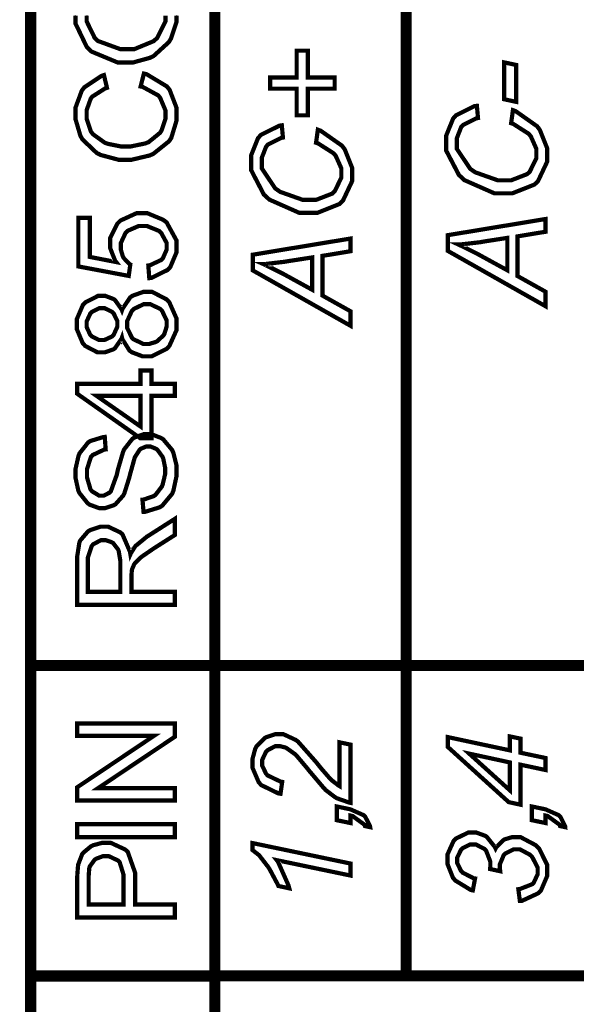
# Model space of a CAD drawing. Units: millimetres. Extents: x 0 to 420, y 0 to 297.
# Drawn here: x 76 to 86, y 154 to 172 of the extents above; entities that cross this region are included whole.
import ezdxf

# ---------------------------------------------------------------- set-up
doc = ezdxf.new("R2010")
doc.units = ezdxf.units.MM

msp = doc.modelspace()

# ---------------------------------------------------------------- linework, layer by layer
at = {"color": 0}
for points, const_width in [([(76.024, 141.351), (76.024, 141.451), (76.024, 154.846), (76.024, 160.457), (76.024, 177.602), (76.024, 197.143), (76.024, 197.243)], 0.2), ([(79.357, 141.351), (79.357, 141.451), (79.357, 154.846), (79.357, 154.848), (79.357, 160.457), (79.357, 177.602), (79.357, 177.604), (79.357, 197.143), (79.357, 197.243)], 0.2), ([(82.815, 154.748), (82.815, 154.848), (82.815, 160.457), (82.815, 177.604), (82.815, 197.143), (82.815, 197.243)], 0.2), ([(78.663, 172.2), (78.663, 172.088), (78.561, 171.785), (78.542, 171.753), (78.521, 171.72), (78.247, 171.47), (78.213, 171.454), (78.178, 171.437), (77.873, 171.353), (77.772, 171.353), (77.772, 171.353), (77.599, 171.353), (77.126, 171.55), (77.084, 171.59), (77.041, 171.629), (76.835, 172.057), (76.835, 172.2)], 0.0762), ([(77.037, 172.202), (77.037, 172.095), (77.179, 171.804), (77.208, 171.775), (77.236, 171.744), (77.641, 171.596), (77.776, 171.596), (77.776, 171.596), (77.901, 171.596), (78.248, 171.739), (78.28, 171.768), (78.311, 171.796), (78.462, 172.097), (78.462, 172.198)], 0.0762), ([(96.244, 160.457), (96.145, 160.457), (92.812, 160.457), (89.48, 160.457), (86.148, 160.457), (82.815, 160.457), (79.357, 160.457), (76.024, 160.457), (75.925, 160.457)], 0.2), ([(79.457, 154.846), (79.357, 154.846), (76.024, 154.846), (75.925, 154.846)], 0.2), ([(96.244, 154.848), (96.145, 154.848), (92.812, 154.848), (89.48, 154.848), (86.148, 154.848), (82.815, 154.848), (79.357, 154.848), (79.257, 154.848)], 0.2)]:
    msp.add_lwpolyline(points, dxfattribs=dict(at, const_width=const_width))
for points in [[(78.663, 172.2), (78.663, 172.088), (78.561, 171.785), (78.542, 171.753), (78.521, 171.72), (78.247, 171.47), (78.213, 171.454), (78.178, 171.437), (77.873, 171.353), (77.772, 171.353), (77.772, 171.353), (77.599, 171.353), (77.126, 171.55), (77.084, 171.59), (77.041, 171.629), (76.835, 172.057), (76.835, 172.2)], [(77.037, 172.202), (77.037, 172.095), (77.179, 171.804), (77.208, 171.775), (77.236, 171.744), (77.641, 171.596), (77.776, 171.596), (77.776, 171.596), (77.901, 171.596), (78.248, 171.739), (78.28, 171.768), (78.311, 171.796), (78.462, 172.097), (78.462, 172.198)]]:
    msp.add_lwpolyline(points, dxfattribs=at)
at = {"color": 0, "const_width": 0.0762}
for points in [[(81.521, 170.88), (81.038, 170.88), (81.038, 170.398), (80.835, 170.398), (80.835, 170.88), (80.354, 170.88), (80.354, 171.084), (80.835, 171.084), (80.835, 171.567), (81.038, 171.567), (81.038, 171.084), (81.521, 171.084), (81.521, 170.88)], [(84.805, 170.642), (84.588, 170.689), (84.588, 171.355), (84.805, 171.309), (84.805, 170.642)], [(78.013, 170.92), (78.072, 171.154), (78.12, 171.142), (78.486, 170.922), (78.512, 170.89), (78.537, 170.859), (78.663, 170.532), (78.663, 170.424), (78.663, 170.307), (78.566, 169.989), (78.546, 169.96), (78.526, 169.93), (78.244, 169.704), (78.209, 169.688), (78.171, 169.672), (77.845, 169.595), (77.737, 169.595), (77.616, 169.595), (77.288, 169.683), (77.255, 169.701), (77.22, 169.717), (76.959, 169.965), (76.941, 169.998), (76.923, 170.03), (76.835, 170.328), (76.835, 170.428), (76.835, 170.538), (76.948, 170.843), (76.971, 170.874), (76.993, 170.904), (77.307, 171.113), (77.349, 171.126), (77.404, 170.896), (77.371, 170.885), (77.138, 170.737), (77.124, 170.718), (77.109, 170.697), (77.036, 170.492), (77.036, 170.424), (77.036, 170.339), (77.114, 170.105), (77.131, 170.083), (77.148, 170.059), (77.368, 169.901), (77.396, 169.892), (77.422, 169.883), (77.656, 169.836), (77.735, 169.836), (77.832, 169.836), (78.098, 169.891), (78.127, 169.903), (78.155, 169.913), (78.364, 170.083), (78.378, 170.106), (78.392, 170.128), (78.462, 170.335), (78.462, 170.404), (78.462, 170.486), (78.367, 170.713), (78.349, 170.737), (78.33, 170.759), (78.05, 170.912), (78.013, 170.92)], [(84.713, 170.256), (84.746, 170.492), (84.797, 170.473), (85.181, 170.202), (85.208, 170.168), (85.234, 170.132), (85.366, 169.802), (85.366, 169.691), (85.366, 169.563), (85.199, 169.21), (85.168, 169.18), (85.135, 169.148), (84.738, 168.99), (84.606, 168.99), (84.408, 168.99), (83.868, 169.228), (83.817, 169.276), (83.77, 169.319), (83.537, 169.764), (83.537, 169.913), (83.537, 170.026), (83.663, 170.339), (83.689, 170.368), (83.714, 170.397), (84.051, 170.565), (84.094, 170.57), (84.114, 170.35), (84.08, 170.343), (83.842, 170.223), (83.827, 170.205), (83.81, 170.187), (83.733, 169.989), (83.733, 169.923), (83.733, 169.79), (83.974, 169.431), (84.022, 169.398), (84.064, 169.369), (84.473, 169.224), (84.609, 169.224), (84.713, 169.224), (85.002, 169.336), (85.027, 169.358), (85.05, 169.38), (85.17, 169.626), (85.17, 169.709), (85.17, 169.792), (85.071, 170.015), (85.052, 170.04), (85.031, 170.065), (84.749, 170.245), (84.713, 170.256)], [(81.185, 169.903), (81.218, 170.139), (81.269, 170.12), (81.654, 169.85), (81.68, 169.815), (81.706, 169.78), (81.838, 169.449), (81.838, 169.338), (81.838, 169.21), (81.672, 168.858), (81.64, 168.827), (81.607, 168.796), (81.21, 168.637), (81.078, 168.637), (80.881, 168.637), (80.34, 168.876), (80.289, 168.924), (80.242, 168.966), (80.01, 169.411), (80.01, 169.56), (80.01, 169.673), (80.135, 169.986), (80.161, 170.015), (80.186, 170.044), (80.524, 170.212), (80.566, 170.218), (80.586, 169.997), (80.552, 169.99), (80.314, 169.87), (80.299, 169.852), (80.283, 169.834), (80.205, 169.636), (80.205, 169.57), (80.205, 169.438), (80.447, 169.078), (80.495, 169.045), (80.536, 169.016), (80.945, 168.871), (81.082, 168.871), (81.185, 168.871), (81.475, 168.983), (81.499, 169.005), (81.523, 169.027), (81.643, 169.274), (81.643, 169.356), (81.643, 169.439), (81.543, 169.662), (81.524, 169.687), (81.503, 169.712), (81.221, 169.892), (81.185, 169.903)], [(78.169, 167.457), (78.152, 167.685), (78.18, 167.689), (78.386, 167.785), (78.402, 167.801), (78.415, 167.816), (78.484, 167.973), (78.484, 168.025), (78.484, 168.091), (78.385, 168.273), (78.366, 168.292), (78.345, 168.31), (78.126, 168.399), (78.053, 168.399), (77.979, 168.399), (77.777, 168.312), (77.759, 168.295), (77.741, 168.277), (77.653, 168.087), (77.653, 168.024), (77.653, 167.976), (77.692, 167.847), (77.7, 167.833), (77.707, 167.82), (77.812, 167.71), (77.826, 167.703), (77.797, 167.497), (76.887, 167.668), (76.887, 168.545), (77.095, 168.545), (77.095, 167.84), (77.571, 167.747), (77.551, 167.773), (77.46, 168.003), (77.46, 168.081), (77.46, 168.177), (77.593, 168.443), (77.62, 168.47), (77.646, 168.496), (77.936, 168.629), (78.034, 168.629), (78.137, 168.629), (78.418, 168.512), (78.449, 168.49), (78.484, 168.461), (78.663, 168.134), (78.663, 168.025), (78.663, 167.926), (78.549, 167.657), (78.527, 167.632), (78.503, 167.606), (78.206, 167.46), (78.169, 167.457)], [(85.336, 166.949), (83.568, 167.949), (83.568, 168.233), (85.336, 168.525), (85.336, 168.295), (84.828, 168.211), (84.828, 167.495), (85.336, 167.211), (85.336, 166.949)], [(81.808, 166.596), (80.04, 167.597), (80.04, 167.88), (81.808, 168.172), (81.808, 167.943), (81.3, 167.859), (81.3, 167.142), (81.808, 166.858), (81.808, 166.596)], [(84.644, 167.599), (84.644, 168.184), (84.2, 168.115), (84.156, 168.106), (83.79, 168.064), (83.761, 168.064), (83.785, 168.053), (84.085, 167.904), (84.12, 167.886), (84.644, 167.599)], [(81.116, 167.246), (81.116, 167.831), (80.672, 167.762), (80.628, 167.754), (80.262, 167.711), (80.233, 167.711), (80.258, 167.7), (80.557, 167.551), (80.593, 167.533), (81.116, 167.246)], [(77.675, 166.383), (77.666, 166.359), (77.549, 166.191), (77.535, 166.18), (77.518, 166.169), (77.365, 166.115), (77.314, 166.115), (77.233, 166.115), (77.011, 166.231), (76.989, 166.255), (76.967, 166.278), (76.858, 166.536), (76.858, 166.622), (76.858, 166.715), (76.968, 166.971), (76.99, 166.994), (77.012, 167.018), (77.243, 167.136), (77.32, 167.136), (77.374, 167.136), (77.518, 167.081), (77.535, 167.071), (77.549, 167.06), (77.666, 166.897), (77.675, 166.876), (77.684, 166.902), (77.824, 167.109), (77.845, 167.124), (77.864, 167.138), (78.061, 167.208), (78.127, 167.208), (78.222, 167.208), (78.481, 167.073), (78.508, 167.047), (78.532, 167.019), (78.663, 166.724), (78.663, 166.627), (78.663, 166.52), (78.532, 166.231), (78.508, 166.205), (78.481, 166.177), (78.211, 166.043), (78.122, 166.043), (78.049, 166.043), (77.852, 166.118), (77.832, 166.133), (77.812, 166.147), (77.681, 166.355), (77.675, 166.383)], [(77.305, 166.338), (77.356, 166.338), (77.497, 166.403), (77.511, 166.417), (77.524, 166.43), (77.591, 166.578), (77.591, 166.629), (77.591, 166.68), (77.524, 166.821), (77.511, 166.834), (77.497, 166.847), (77.361, 166.913), (77.317, 166.913), (77.266, 166.913), (77.13, 166.846), (77.117, 166.832), (77.103, 166.818), (77.036, 166.673), (77.036, 166.627), (77.036, 166.574), (77.101, 166.432), (77.114, 166.42), (77.127, 166.406), (77.259, 166.338), (77.305, 166.338)], [(78.122, 166.267), (78.166, 166.267), (78.287, 166.303), (78.302, 166.311), (78.316, 166.318), (78.429, 166.427), (78.437, 166.442), (78.444, 166.455), (78.484, 166.584), (78.484, 166.627), (78.484, 166.69), (78.4, 166.866), (78.384, 166.884), (78.367, 166.901), (78.188, 166.985), (78.129, 166.985), (78.064, 166.985), (77.886, 166.898), (77.87, 166.881), (77.853, 166.863), (77.769, 166.68), (77.769, 166.62), (77.769, 166.556), (77.853, 166.384), (77.87, 166.367), (77.886, 166.351), (78.063, 166.267), (78.122, 166.267)], [(78.633, 165.33), (78.211, 165.33), (78.211, 164.562), (78.01, 164.562), (76.865, 165.368), (76.865, 165.547), (78.01, 165.547), (78.01, 165.786), (78.211, 165.786), (78.211, 165.547), (78.633, 165.547), (78.633, 165.33)], [(78.01, 165.33), (77.215, 165.33), (78.01, 164.776), (78.01, 165.33)], [(78.065, 163.234), (78.046, 163.454), (78.068, 163.455), (78.25, 163.518), (78.265, 163.529), (78.279, 163.537), (78.393, 163.686), (78.403, 163.706), (78.411, 163.726), (78.455, 163.912), (78.455, 163.975), (78.455, 164.034), (78.422, 164.194), (78.415, 164.212), (78.408, 164.229), (78.316, 164.355), (78.305, 164.365), (78.293, 164.372), (78.188, 164.415), (78.154, 164.415), (78.116, 164.415), (78.019, 164.375), (78.009, 164.368), (77.998, 164.36), (77.911, 164.225), (77.904, 164.207), (77.9, 164.194), (77.828, 163.934), (77.818, 163.894), (77.807, 163.852), (77.718, 163.567), (77.71, 163.551), (77.699, 163.529), (77.56, 163.373), (77.544, 163.363), (77.526, 163.352), (77.374, 163.301), (77.324, 163.301), (77.26, 163.301), (77.091, 163.363), (77.072, 163.377), (77.053, 163.39), (76.904, 163.576), (76.894, 163.6), (76.884, 163.624), (76.835, 163.847), (76.835, 163.923), (76.835, 164.008), (76.889, 164.244), (76.899, 164.269), (76.909, 164.293), (77.064, 164.488), (77.084, 164.501), (77.105, 164.514), (77.338, 164.585), (77.364, 164.587), (77.38, 164.362), (77.353, 164.358), (77.143, 164.259), (77.13, 164.243), (77.114, 164.225), (77.043, 164.006), (77.043, 163.934), (77.043, 163.855), (77.106, 163.639), (77.12, 163.622), (77.132, 163.606), (77.263, 163.526), (77.307, 163.526), (77.346, 163.526), (77.453, 163.582), (77.464, 163.595), (77.474, 163.606), (77.58, 163.899), (77.591, 163.948), (77.601, 163.994), (77.696, 164.32), (77.704, 164.338), (77.715, 164.363), (77.864, 164.553), (77.882, 164.565), (77.9, 164.577), (78.075, 164.639), (78.134, 164.639), (78.2, 164.639), (78.378, 164.57), (78.399, 164.558), (78.42, 164.544), (78.581, 164.353), (78.593, 164.328), (78.604, 164.302), (78.663, 164.066), (78.663, 163.988), (78.663, 163.887), (78.604, 163.611), (78.593, 163.585), (78.581, 163.558), (78.404, 163.345), (78.381, 163.33), (78.357, 163.315), (78.094, 163.234), (78.065, 163.234)], [(78.633, 161.553), (76.865, 161.553), (76.865, 162.335), (76.865, 162.425), (76.904, 162.674), (76.912, 162.695), (76.919, 162.714), (77.059, 162.878), (77.08, 162.891), (77.099, 162.903), (77.284, 162.965), (77.346, 162.965), (77.426, 162.965), (77.643, 162.863), (77.666, 162.844), (77.686, 162.823), (77.821, 162.509), (77.828, 162.467), (77.835, 162.483), (77.908, 162.601), (77.916, 162.61), (77.932, 162.626), (78.127, 162.786), (78.152, 162.801), (78.633, 163.108), (78.633, 162.816), (78.265, 162.582), (78.238, 162.564), (78.035, 162.425), (78.021, 162.414), (78.006, 162.403), (77.908, 162.304), (77.903, 162.295), (77.896, 162.286), (77.857, 162.195), (77.856, 162.186), (77.854, 162.18), (77.847, 162.088), (77.847, 162.058), (77.847, 161.787), (78.633, 161.787), (78.633, 161.553)], [(77.645, 161.787), (77.645, 162.289), (77.645, 162.35), (77.616, 162.524), (77.611, 162.539), (77.605, 162.553), (77.517, 162.667), (77.504, 162.675), (77.492, 162.683), (77.382, 162.722), (77.346, 162.722), (77.295, 162.722), (77.154, 162.647), (77.142, 162.631), (77.128, 162.616), (77.059, 162.412), (77.059, 162.345), (77.059, 161.787), (77.645, 161.787)], [(78.633, 158.016), (76.865, 158.016), (76.865, 158.256), (78.253, 159.185), (76.865, 159.185), (76.865, 159.409), (78.633, 159.409), (78.633, 159.17), (77.245, 158.241), (78.633, 158.241), (78.633, 158.016)], [(81.808, 157.975), (81.781, 157.981), (81.561, 158.058), (81.543, 158.069), (81.526, 158.079), (81.356, 158.209), (81.341, 158.227), (81.324, 158.244), (81.057, 158.559), (81.02, 158.606), (80.996, 158.634), (80.83, 158.831), (80.82, 158.842), (80.803, 158.856), (80.649, 158.966), (80.635, 158.973), (80.624, 158.977), (80.532, 158.999), (80.502, 158.999), (80.449, 158.999), (80.309, 158.927), (80.295, 158.913), (80.28, 158.898), (80.211, 158.751), (80.211, 158.703), (80.211, 158.647), (80.281, 158.501), (80.296, 158.486), (80.31, 158.47), (80.54, 158.36), (80.573, 158.353), (80.542, 158.14), (80.502, 158.146), (80.193, 158.296), (80.171, 158.322), (80.148, 158.347), (80.035, 158.61), (80.035, 158.699), (80.035, 158.766), (80.085, 158.952), (80.096, 158.973), (80.106, 158.992), (80.255, 159.145), (80.274, 159.155), (80.292, 159.164), (80.453, 159.217), (80.507, 159.217), (80.591, 159.217), (80.817, 159.112), (80.845, 159.091), (80.861, 159.079), (81.194, 158.702), (81.244, 158.639), (81.265, 158.612), (81.44, 158.41), (81.455, 158.397), (81.468, 158.383), (81.596, 158.285), (81.608, 158.278), (81.608, 159.069), (81.808, 159.027), (81.808, 157.975)], [(85.336, 158.568), (84.884, 158.664), (84.884, 157.941), (84.669, 157.988), (83.568, 158.985), (83.568, 159.163), (84.691, 158.923), (84.691, 159.175), (84.884, 159.135), (84.884, 158.88), (85.336, 158.785), (85.336, 158.568)], [(84.691, 158.705), (83.955, 158.864), (84.691, 158.2), (84.691, 158.705)], [(81.808, 157.61), (81.561, 157.661), (81.561, 157.909), (81.776, 157.864), (81.808, 157.857), (82.045, 157.752), (82.06, 157.738), (82.075, 157.723), (82.161, 157.555), (82.164, 157.535), (82.07, 157.555), (82.063, 157.578), (81.845, 157.737), (81.808, 157.745), (81.808, 157.61)], [(85.336, 157.61), (85.089, 157.661), (85.089, 157.909), (85.304, 157.864), (85.336, 157.857), (85.573, 157.752), (85.588, 157.738), (85.603, 157.723), (85.689, 157.555), (85.691, 157.535), (85.598, 157.555), (85.591, 157.578), (85.373, 157.737), (85.336, 157.745), (85.336, 157.61)], [(78.633, 157.354), (76.865, 157.354), (76.865, 157.588), (78.633, 157.588), (78.633, 157.354)], [(84.871, 156.202), (84.844, 156.414), (84.874, 156.418), (85.097, 156.506), (85.111, 156.52), (85.123, 156.534), (85.193, 156.685), (85.193, 156.736), (85.193, 156.805), (85.094, 156.997), (85.077, 157.016), (85.057, 157.035), (84.873, 157.134), (84.812, 157.134), (84.757, 157.134), (84.608, 157.059), (84.594, 157.045), (84.579, 157.03), (84.51, 156.865), (84.51, 156.811), (84.51, 156.793), (84.515, 156.748), (84.516, 156.739), (84.332, 156.779), (84.332, 156.783), (84.338, 156.824), (84.338, 156.838), (84.338, 156.91), (84.262, 157.107), (84.247, 157.125), (84.232, 157.141), (84.075, 157.223), (84.024, 157.223), (83.973, 157.223), (83.834, 157.155), (83.82, 157.141), (83.806, 157.126), (83.739, 156.986), (83.739, 156.939), (83.739, 156.886), (83.807, 156.744), (83.823, 156.73), (83.836, 156.713), (84.035, 156.612), (84.061, 156.608), (84.02, 156.393), (83.982, 156.401), (83.7, 156.573), (83.681, 156.598), (83.66, 156.623), (83.562, 156.871), (83.562, 156.954), (83.562, 157.042), (83.671, 157.283), (83.693, 157.307), (83.714, 157.329), (83.941, 157.44), (84.017, 157.44), (84.078, 157.44), (84.242, 157.38), (84.26, 157.369), (84.276, 157.356), (84.421, 157.175), (84.432, 157.151), (84.441, 157.168), (84.565, 157.296), (84.58, 157.306), (84.594, 157.314), (84.734, 157.356), (84.781, 157.356), (84.882, 157.356), (85.161, 157.208), (85.19, 157.179), (85.219, 157.148), (85.366, 156.852), (85.366, 156.754), (85.366, 156.656), (85.252, 156.39), (85.23, 156.367), (85.206, 156.342), (84.909, 156.204), (84.871, 156.202)], [(78.633, 155.902), (76.865, 155.902), (76.865, 156.57), (76.865, 156.636), (76.879, 156.822), (76.881, 156.838), (76.884, 156.86), (76.953, 157.043), (76.964, 157.059), (76.974, 157.072), (77.116, 157.19), (77.134, 157.199), (77.152, 157.208), (77.32, 157.253), (77.376, 157.253), (77.471, 157.253), (77.73, 157.133), (77.757, 157.11), (77.781, 157.085), (77.912, 156.714), (77.912, 156.592), (77.912, 156.137), (78.633, 156.137), (78.633, 155.902)], [(81.808, 156.661), (80.474, 156.939), (80.497, 156.909), (80.686, 156.485), (80.701, 156.43), (80.504, 156.473), (80.493, 156.499), (80.35, 156.767), (80.334, 156.794), (80.316, 156.82), (80.164, 157.017), (80.152, 157.031), (80.143, 157.038), (80.045, 157.114), (80.035, 157.122), (80.035, 157.248), (81.808, 156.878), (81.808, 156.661)], [(77.704, 156.137), (77.704, 156.594), (77.704, 156.674), (77.634, 156.9), (77.62, 156.917), (77.605, 156.932), (77.435, 157.012), (77.38, 157.012), (77.333, 157.012), (77.205, 156.964), (77.193, 156.954), (77.179, 156.944), (77.091, 156.823), (77.087, 156.809), (77.084, 156.798), (77.072, 156.641), (77.072, 156.589), (77.072, 156.137), (77.704, 156.137)]]:
    msp.add_lwpolyline(points, close=True, dxfattribs=at)
at = {"color": 0}
for points in [[(81.521, 170.88), (81.038, 170.88), (81.038, 170.398), (80.835, 170.398), (80.835, 170.88), (80.354, 170.88), (80.354, 171.084), (80.835, 171.084), (80.835, 171.567), (81.038, 171.567), (81.038, 171.084), (81.521, 171.084), (81.521, 170.88)], [(84.805, 170.642), (84.588, 170.689), (84.588, 171.355), (84.805, 171.309), (84.805, 170.642)], [(78.013, 170.92), (78.072, 171.154), (78.12, 171.142), (78.486, 170.922), (78.512, 170.89), (78.537, 170.859), (78.663, 170.532), (78.663, 170.424), (78.663, 170.307), (78.566, 169.989), (78.546, 169.96), (78.526, 169.93), (78.244, 169.704), (78.209, 169.688), (78.171, 169.672), (77.845, 169.595), (77.737, 169.595), (77.616, 169.595), (77.288, 169.683), (77.255, 169.701), (77.22, 169.717), (76.959, 169.965), (76.941, 169.998), (76.923, 170.03), (76.835, 170.328), (76.835, 170.428), (76.835, 170.538), (76.948, 170.843), (76.971, 170.874), (76.993, 170.904), (77.307, 171.113), (77.349, 171.126), (77.404, 170.896), (77.371, 170.885), (77.138, 170.737), (77.124, 170.718), (77.109, 170.697), (77.036, 170.492), (77.036, 170.424), (77.036, 170.339), (77.114, 170.105), (77.131, 170.083), (77.148, 170.059), (77.368, 169.901), (77.396, 169.892), (77.422, 169.883), (77.656, 169.836), (77.735, 169.836), (77.832, 169.836), (78.098, 169.891), (78.127, 169.903), (78.155, 169.913), (78.364, 170.083), (78.378, 170.106), (78.392, 170.128), (78.462, 170.335), (78.462, 170.404), (78.462, 170.486), (78.367, 170.713), (78.349, 170.737), (78.33, 170.759), (78.05, 170.912), (78.013, 170.92)], [(84.713, 170.256), (84.746, 170.492), (84.797, 170.473), (85.181, 170.202), (85.208, 170.168), (85.234, 170.132), (85.366, 169.802), (85.366, 169.691), (85.366, 169.563), (85.199, 169.21), (85.168, 169.18), (85.135, 169.148), (84.738, 168.99), (84.606, 168.99), (84.408, 168.99), (83.868, 169.228), (83.817, 169.276), (83.77, 169.319), (83.537, 169.764), (83.537, 169.913), (83.537, 170.026), (83.663, 170.339), (83.689, 170.368), (83.714, 170.397), (84.051, 170.565), (84.094, 170.57), (84.114, 170.35), (84.08, 170.343), (83.842, 170.223), (83.827, 170.205), (83.81, 170.187), (83.733, 169.989), (83.733, 169.923), (83.733, 169.79), (83.974, 169.431), (84.022, 169.398), (84.064, 169.369), (84.473, 169.224), (84.609, 169.224), (84.713, 169.224), (85.002, 169.336), (85.027, 169.358), (85.05, 169.38), (85.17, 169.626), (85.17, 169.709), (85.17, 169.792), (85.071, 170.015), (85.052, 170.04), (85.031, 170.065), (84.749, 170.245), (84.713, 170.256)], [(81.185, 169.903), (81.218, 170.139), (81.269, 170.12), (81.654, 169.85), (81.68, 169.815), (81.706, 169.78), (81.838, 169.449), (81.838, 169.338), (81.838, 169.21), (81.672, 168.858), (81.64, 168.827), (81.607, 168.796), (81.21, 168.637), (81.078, 168.637), (80.881, 168.637), (80.34, 168.876), (80.289, 168.924), (80.242, 168.966), (80.01, 169.411), (80.01, 169.56), (80.01, 169.673), (80.135, 169.986), (80.161, 170.015), (80.186, 170.044), (80.524, 170.212), (80.566, 170.218), (80.586, 169.997), (80.552, 169.99), (80.314, 169.87), (80.299, 169.852), (80.283, 169.834), (80.205, 169.636), (80.205, 169.57), (80.205, 169.438), (80.447, 169.078), (80.495, 169.045), (80.536, 169.016), (80.945, 168.871), (81.082, 168.871), (81.185, 168.871), (81.475, 168.983), (81.499, 169.005), (81.523, 169.027), (81.643, 169.274), (81.643, 169.356), (81.643, 169.439), (81.543, 169.662), (81.524, 169.687), (81.503, 169.712), (81.221, 169.892), (81.185, 169.903)], [(78.169, 167.457), (78.152, 167.685), (78.18, 167.689), (78.386, 167.785), (78.402, 167.801), (78.415, 167.816), (78.484, 167.973), (78.484, 168.025), (78.484, 168.091), (78.385, 168.273), (78.366, 168.292), (78.345, 168.31), (78.126, 168.399), (78.053, 168.399), (77.979, 168.399), (77.777, 168.312), (77.759, 168.295), (77.741, 168.277), (77.653, 168.087), (77.653, 168.024), (77.653, 167.976), (77.692, 167.847), (77.7, 167.833), (77.707, 167.82), (77.812, 167.71), (77.826, 167.703), (77.797, 167.497), (76.887, 167.668), (76.887, 168.545), (77.095, 168.545), (77.095, 167.84), (77.571, 167.747), (77.551, 167.773), (77.46, 168.003), (77.46, 168.081), (77.46, 168.177), (77.593, 168.443), (77.62, 168.47), (77.646, 168.496), (77.936, 168.629), (78.034, 168.629), (78.137, 168.629), (78.418, 168.512), (78.449, 168.49), (78.484, 168.461), (78.663, 168.134), (78.663, 168.025), (78.663, 167.926), (78.549, 167.657), (78.527, 167.632), (78.503, 167.606), (78.206, 167.46), (78.169, 167.457)], [(85.336, 166.949), (83.568, 167.949), (83.568, 168.233), (85.336, 168.525), (85.336, 168.295), (84.828, 168.211), (84.828, 167.495), (85.336, 167.211), (85.336, 166.949)], [(81.808, 166.596), (80.04, 167.597), (80.04, 167.88), (81.808, 168.172), (81.808, 167.943), (81.3, 167.859), (81.3, 167.142), (81.808, 166.858), (81.808, 166.596)], [(84.644, 167.599), (84.644, 168.184), (84.2, 168.115), (84.156, 168.106), (83.79, 168.064), (83.761, 168.064), (83.785, 168.053), (84.085, 167.904), (84.12, 167.886), (84.644, 167.599)], [(81.116, 167.246), (81.116, 167.831), (80.672, 167.762), (80.628, 167.754), (80.262, 167.711), (80.233, 167.711), (80.258, 167.7), (80.557, 167.551), (80.593, 167.533), (81.116, 167.246)], [(77.675, 166.383), (77.666, 166.359), (77.549, 166.191), (77.535, 166.18), (77.518, 166.169), (77.365, 166.115), (77.314, 166.115), (77.233, 166.115), (77.011, 166.231), (76.989, 166.255), (76.967, 166.278), (76.858, 166.536), (76.858, 166.622), (76.858, 166.715), (76.968, 166.971), (76.99, 166.994), (77.012, 167.018), (77.243, 167.136), (77.32, 167.136), (77.374, 167.136), (77.518, 167.081), (77.535, 167.071), (77.549, 167.06), (77.666, 166.897), (77.675, 166.876), (77.684, 166.902), (77.824, 167.109), (77.845, 167.124), (77.864, 167.138), (78.061, 167.208), (78.127, 167.208), (78.222, 167.208), (78.481, 167.073), (78.508, 167.047), (78.532, 167.019), (78.663, 166.724), (78.663, 166.627), (78.663, 166.52), (78.532, 166.231), (78.508, 166.205), (78.481, 166.177), (78.211, 166.043), (78.122, 166.043), (78.049, 166.043), (77.852, 166.118), (77.832, 166.133), (77.812, 166.147), (77.681, 166.355), (77.675, 166.383)], [(77.305, 166.338), (77.356, 166.338), (77.497, 166.403), (77.511, 166.417), (77.524, 166.43), (77.591, 166.578), (77.591, 166.629), (77.591, 166.68), (77.524, 166.821), (77.511, 166.834), (77.497, 166.847), (77.361, 166.913), (77.317, 166.913), (77.266, 166.913), (77.13, 166.846), (77.117, 166.832), (77.103, 166.818), (77.036, 166.673), (77.036, 166.627), (77.036, 166.574), (77.101, 166.432), (77.114, 166.42), (77.127, 166.406), (77.259, 166.338), (77.305, 166.338)], [(78.122, 166.267), (78.166, 166.267), (78.287, 166.303), (78.302, 166.311), (78.316, 166.318), (78.429, 166.427), (78.437, 166.442), (78.444, 166.455), (78.484, 166.584), (78.484, 166.627), (78.484, 166.69), (78.4, 166.866), (78.384, 166.884), (78.367, 166.901), (78.188, 166.985), (78.129, 166.985), (78.064, 166.985), (77.886, 166.898), (77.87, 166.881), (77.853, 166.863), (77.769, 166.68), (77.769, 166.62), (77.769, 166.556), (77.853, 166.384), (77.87, 166.367), (77.886, 166.351), (78.063, 166.267), (78.122, 166.267)], [(78.633, 165.33), (78.211, 165.33), (78.211, 164.562), (78.01, 164.562), (76.865, 165.368), (76.865, 165.547), (78.01, 165.547), (78.01, 165.786), (78.211, 165.786), (78.211, 165.547), (78.633, 165.547), (78.633, 165.33)], [(78.01, 165.33), (77.215, 165.33), (78.01, 164.776), (78.01, 165.33)], [(78.065, 163.234), (78.046, 163.454), (78.068, 163.455), (78.25, 163.518), (78.265, 163.529), (78.279, 163.537), (78.393, 163.686), (78.403, 163.706), (78.411, 163.726), (78.455, 163.912), (78.455, 163.975), (78.455, 164.034), (78.422, 164.194), (78.415, 164.212), (78.408, 164.229), (78.316, 164.355), (78.305, 164.365), (78.293, 164.372), (78.188, 164.415), (78.154, 164.415), (78.116, 164.415), (78.019, 164.375), (78.009, 164.368), (77.998, 164.36), (77.911, 164.225), (77.904, 164.207), (77.9, 164.194), (77.828, 163.934), (77.818, 163.894), (77.807, 163.852), (77.718, 163.567), (77.71, 163.551), (77.699, 163.529), (77.56, 163.373), (77.544, 163.363), (77.526, 163.352), (77.374, 163.301), (77.324, 163.301), (77.26, 163.301), (77.091, 163.363), (77.072, 163.377), (77.053, 163.39), (76.904, 163.576), (76.894, 163.6), (76.884, 163.624), (76.835, 163.847), (76.835, 163.923), (76.835, 164.008), (76.889, 164.244), (76.899, 164.269), (76.909, 164.293), (77.064, 164.488), (77.084, 164.501), (77.105, 164.514), (77.338, 164.585), (77.364, 164.587), (77.38, 164.362), (77.353, 164.358), (77.143, 164.259), (77.13, 164.243), (77.114, 164.225), (77.043, 164.006), (77.043, 163.934), (77.043, 163.855), (77.106, 163.639), (77.12, 163.622), (77.132, 163.606), (77.263, 163.526), (77.307, 163.526), (77.346, 163.526), (77.453, 163.582), (77.464, 163.595), (77.474, 163.606), (77.58, 163.899), (77.591, 163.948), (77.601, 163.994), (77.696, 164.32), (77.704, 164.338), (77.715, 164.363), (77.864, 164.553), (77.882, 164.565), (77.9, 164.577), (78.075, 164.639), (78.134, 164.639), (78.2, 164.639), (78.378, 164.57), (78.399, 164.558), (78.42, 164.544), (78.581, 164.353), (78.593, 164.328), (78.604, 164.302), (78.663, 164.066), (78.663, 163.988), (78.663, 163.887), (78.604, 163.611), (78.593, 163.585), (78.581, 163.558), (78.404, 163.345), (78.381, 163.33), (78.357, 163.315), (78.094, 163.234), (78.065, 163.234)], [(78.633, 161.553), (76.865, 161.553), (76.865, 162.335), (76.865, 162.425), (76.904, 162.674), (76.912, 162.695), (76.919, 162.714), (77.059, 162.878), (77.08, 162.891), (77.099, 162.903), (77.284, 162.965), (77.346, 162.965), (77.426, 162.965), (77.643, 162.863), (77.666, 162.844), (77.686, 162.823), (77.821, 162.509), (77.828, 162.467), (77.835, 162.483), (77.908, 162.601), (77.916, 162.61), (77.932, 162.626), (78.127, 162.786), (78.152, 162.801), (78.633, 163.108), (78.633, 162.816), (78.265, 162.582), (78.238, 162.564), (78.035, 162.425), (78.021, 162.414), (78.006, 162.403), (77.908, 162.304), (77.903, 162.295), (77.896, 162.286), (77.857, 162.195), (77.856, 162.186), (77.854, 162.18), (77.847, 162.088), (77.847, 162.058), (77.847, 161.787), (78.633, 161.787), (78.633, 161.553)], [(77.645, 161.787), (77.645, 162.289), (77.645, 162.35), (77.616, 162.524), (77.611, 162.539), (77.605, 162.553), (77.517, 162.667), (77.504, 162.675), (77.492, 162.683), (77.382, 162.722), (77.346, 162.722), (77.295, 162.722), (77.154, 162.647), (77.142, 162.631), (77.128, 162.616), (77.059, 162.412), (77.059, 162.345), (77.059, 161.787), (77.645, 161.787)], [(78.633, 158.016), (76.865, 158.016), (76.865, 158.256), (78.253, 159.185), (76.865, 159.185), (76.865, 159.409), (78.633, 159.409), (78.633, 159.17), (77.245, 158.241), (78.633, 158.241), (78.633, 158.016)], [(81.808, 157.975), (81.781, 157.981), (81.561, 158.058), (81.543, 158.069), (81.526, 158.079), (81.356, 158.209), (81.341, 158.227), (81.324, 158.244), (81.057, 158.559), (81.02, 158.606), (80.996, 158.634), (80.83, 158.831), (80.82, 158.842), (80.803, 158.856), (80.649, 158.966), (80.635, 158.973), (80.624, 158.977), (80.532, 158.999), (80.502, 158.999), (80.449, 158.999), (80.309, 158.927), (80.295, 158.913), (80.28, 158.898), (80.211, 158.751), (80.211, 158.703), (80.211, 158.647), (80.281, 158.501), (80.296, 158.486), (80.31, 158.47), (80.54, 158.36), (80.573, 158.353), (80.542, 158.14), (80.502, 158.146), (80.193, 158.296), (80.171, 158.322), (80.148, 158.347), (80.035, 158.61), (80.035, 158.699), (80.035, 158.766), (80.085, 158.952), (80.096, 158.973), (80.106, 158.992), (80.255, 159.145), (80.274, 159.155), (80.292, 159.164), (80.453, 159.217), (80.507, 159.217), (80.591, 159.217), (80.817, 159.112), (80.845, 159.091), (80.861, 159.079), (81.194, 158.702), (81.244, 158.639), (81.265, 158.612), (81.44, 158.41), (81.455, 158.397), (81.468, 158.383), (81.596, 158.285), (81.608, 158.278), (81.608, 159.069), (81.808, 159.027), (81.808, 157.975)], [(85.336, 158.568), (84.884, 158.664), (84.884, 157.941), (84.669, 157.988), (83.568, 158.985), (83.568, 159.163), (84.691, 158.923), (84.691, 159.175), (84.884, 159.135), (84.884, 158.88), (85.336, 158.785), (85.336, 158.568)], [(84.691, 158.705), (83.955, 158.864), (84.691, 158.2), (84.691, 158.705)], [(81.808, 157.61), (81.561, 157.661), (81.561, 157.909), (81.776, 157.864), (81.808, 157.857), (82.045, 157.752), (82.06, 157.738), (82.075, 157.723), (82.161, 157.555), (82.164, 157.535), (82.07, 157.555), (82.063, 157.578), (81.845, 157.737), (81.808, 157.745), (81.808, 157.61)], [(85.336, 157.61), (85.089, 157.661), (85.089, 157.909), (85.304, 157.864), (85.336, 157.857), (85.573, 157.752), (85.588, 157.738), (85.603, 157.723), (85.689, 157.555), (85.691, 157.535), (85.598, 157.555), (85.591, 157.578), (85.373, 157.737), (85.336, 157.745), (85.336, 157.61)], [(78.633, 157.354), (76.865, 157.354), (76.865, 157.588), (78.633, 157.588), (78.633, 157.354)], [(84.871, 156.202), (84.844, 156.414), (84.874, 156.418), (85.097, 156.506), (85.111, 156.52), (85.123, 156.534), (85.193, 156.685), (85.193, 156.736), (85.193, 156.805), (85.094, 156.997), (85.077, 157.016), (85.057, 157.035), (84.873, 157.134), (84.812, 157.134), (84.757, 157.134), (84.608, 157.059), (84.594, 157.045), (84.579, 157.03), (84.51, 156.865), (84.51, 156.811), (84.51, 156.793), (84.515, 156.748), (84.516, 156.739), (84.332, 156.779), (84.332, 156.783), (84.338, 156.824), (84.338, 156.838), (84.338, 156.91), (84.262, 157.107), (84.247, 157.125), (84.232, 157.141), (84.075, 157.223), (84.024, 157.223), (83.973, 157.223), (83.834, 157.155), (83.82, 157.141), (83.806, 157.126), (83.739, 156.986), (83.739, 156.939), (83.739, 156.886), (83.807, 156.744), (83.823, 156.73), (83.836, 156.713), (84.035, 156.612), (84.061, 156.608), (84.02, 156.393), (83.982, 156.401), (83.7, 156.573), (83.681, 156.598), (83.66, 156.623), (83.562, 156.871), (83.562, 156.954), (83.562, 157.042), (83.671, 157.283), (83.693, 157.307), (83.714, 157.329), (83.941, 157.44), (84.017, 157.44), (84.078, 157.44), (84.242, 157.38), (84.26, 157.369), (84.276, 157.356), (84.421, 157.175), (84.432, 157.151), (84.441, 157.168), (84.565, 157.296), (84.58, 157.306), (84.594, 157.314), (84.734, 157.356), (84.781, 157.356), (84.882, 157.356), (85.161, 157.208), (85.19, 157.179), (85.219, 157.148), (85.366, 156.852), (85.366, 156.754), (85.366, 156.656), (85.252, 156.39), (85.23, 156.367), (85.206, 156.342), (84.909, 156.204), (84.871, 156.202)], [(78.633, 155.902), (76.865, 155.902), (76.865, 156.57), (76.865, 156.636), (76.879, 156.822), (76.881, 156.838), (76.884, 156.86), (76.953, 157.043), (76.964, 157.059), (76.974, 157.072), (77.116, 157.19), (77.134, 157.199), (77.152, 157.208), (77.32, 157.253), (77.376, 157.253), (77.471, 157.253), (77.73, 157.133), (77.757, 157.11), (77.781, 157.085), (77.912, 156.714), (77.912, 156.592), (77.912, 156.137), (78.633, 156.137), (78.633, 155.902)], [(81.808, 156.661), (80.474, 156.939), (80.497, 156.909), (80.686, 156.485), (80.701, 156.43), (80.504, 156.473), (80.493, 156.499), (80.35, 156.767), (80.334, 156.794), (80.316, 156.82), (80.164, 157.017), (80.152, 157.031), (80.143, 157.038), (80.045, 157.114), (80.035, 157.122), (80.035, 157.248), (81.808, 156.878), (81.808, 156.661)], [(77.704, 156.137), (77.704, 156.594), (77.704, 156.674), (77.634, 156.9), (77.62, 156.917), (77.605, 156.932), (77.435, 157.012), (77.38, 157.012), (77.333, 157.012), (77.205, 156.964), (77.193, 156.954), (77.179, 156.944), (77.091, 156.823), (77.087, 156.809), (77.084, 156.798), (77.072, 156.641), (77.072, 156.589), (77.072, 156.137), (77.704, 156.137)]]:
    msp.add_lwpolyline(points, close=True, dxfattribs=at)

doc.saveas('drawing.dxf')
